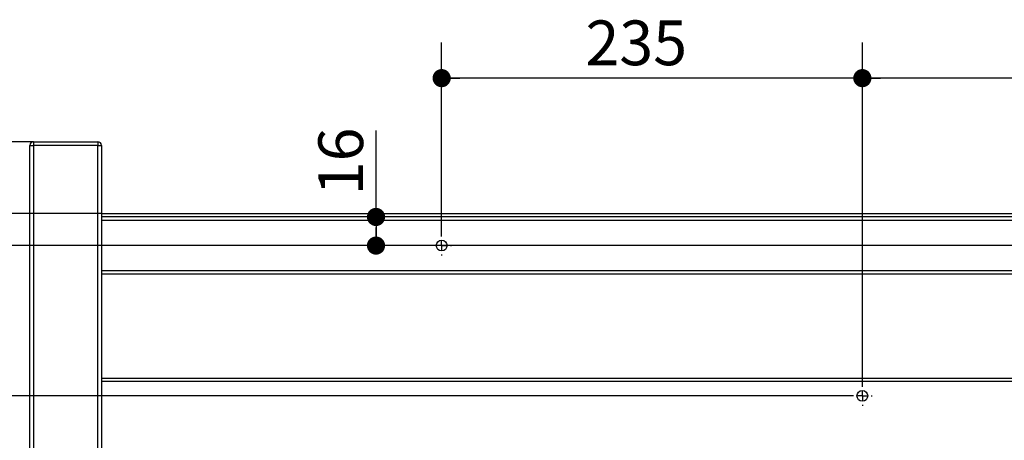
# Paper-space layout 'Metal Frame Assembly' of a CAD drawing. Units: millimetres. Extents: x 0 to 420, y 0 to 297.
# Drawn here: x 218 to 273, y 68 to 91 of the extents above; entities that cross this region are included whole.
import ezdxf

# ---------------------------------------------------------------- set-up
doc = ezdxf.new("R2010")
doc.units = ezdxf.units.MM
doc.layers.add('10', color=7, linetype='Continuous')
doc.styles.add('SLDTEXTSTYLE2', font='TXT', dxfattribs={"width": 0.7})
doc.dimstyles.new('SLDDIMSTYLE4', dxfattribs={"dimtxt": 2.5, "dimasz": 1.016, "dimexe": 0, "dimexo": 0.0625, "dimgap": 0.625, "dimtad": 2, "dimdec": 1, "dimlfac": 10, "dimrnd": 1e-09, "dimzin": 12, "dimdsep": 46, "dimtxsty": 'SLDTEXTSTYLE2', "dimblk1": 'DOT', "dimblk2": 'DOT', "dimsah": 1, "dimcen": 0.09, "dimadec": 0, "dimazin": 3, "dimtfac": 1, "dimtdec": 1, "dimtofl": 0, "dimtmove": 0, "dimatfit": 3, "dimldrblk": 'DOT', "dimfxl": 0, "dimfrac": 2, "dimtolj": 1, "dimtzin": 12, "dimarcsym": 0})

# ---------------------------------------------------------------- blocks, each defined once
blk = doc.blocks.new('_DOT')
at = {"color": 0, "linetype": 'ByBlock', "lineweight": -2}
blk.add_line((-0.5, 0), (-1, 0), dxfattribs=at)
at = {"color": 0, "linetype": 'ByBlock', "const_width": 0.5}
blk.add_lwpolyline([(-0.25, 0, 1), (0.25, 0, 1)], format="xyb", close=True, dxfattribs=at)
blk = doc.blocks.new('_D_57')
at = {"layer": '10'}
for p, q in [((222.914, 80.632), (222.914, 36.567)), ((307.914, 80.632), (307.914, 36.567)), ((222.914, 38.567), (307.914, 38.567))]:
    blk.add_line(p, q, dxfattribs=at)
at = {"layer": '10', "xscale": 1.016, "yscale": 1.016, "rotation": 180.0000000000004}
blk.add_blockref('_DOT', (222.914, 38.567, 29.465), dxfattribs=at)
at = {"layer": '10', "xscale": 1.016, "yscale": 1.016}
blk.add_blockref('_DOT', (307.914, 38.567, 29.465), dxfattribs=at)
at = {"layer": '10', "insert": (265.359, 41.79), "char_height": 2.5, "attachment_point": 1, "style": 'SLDTEXTSTYLE2'}
blk.add_mtext('850', dxfattribs=at)
blk = doc.blocks.new('_D_59')
at = {"layer": '10'}
for p, q in [((241.914, 79.382), (241.914, 90.187)), ((265.414, 70.982), (265.414, 90.187)), ((265.414, 88.187), (241.914, 88.187))]:
    blk.add_line(p, q, dxfattribs=at)
at = {"layer": '10', "xscale": 1.016, "yscale": 1.016, "rotation": 180.0000000000004}
blk.add_blockref('_DOT', (241.914, 88.187, 29.465), dxfattribs=at)
at = {"layer": '10', "xscale": 1.016, "yscale": 1.016}
blk.add_blockref('_DOT', (265.414, 88.187, 29.465), dxfattribs=at)
at = {"layer": '10', "insert": (249.945, 91.41), "char_height": 2.5, "attachment_point": 1, "style": 'SLDTEXTSTYLE2'}
blk.add_mtext('235', dxfattribs=at)
blk = doc.blocks.new('_D_60')
at = {"layer": '10'}
for p, q in [((238.247, 80.432), (238.247, 85.253)), ((238.247, 80.432), (238.247, 78.832)), ((288.364, 78.832), (236.247, 78.832))]:
    blk.add_line(p, q, dxfattribs=at)
at = {"layer": '10', "xscale": 1.016, "yscale": 1.016}
for p, rotation in [((238.247, 80.432, 29.465), 90.0000000000004), ((238.247, 78.832, 29.465), 270.0000000000004)]:
    blk.add_blockref('_DOT', p, dxfattribs=dict(at, rotation=rotation))
at = {"layer": '10', "insert": (235.025, 81.642), "char_height": 2.5, "attachment_point": 1, "rotation": 90, "style": 'SLDTEXTSTYLE2'}
blk.add_mtext('16', dxfattribs=at)
blk = doc.blocks.new('_D_61')
at = {"layer": '10'}
for p, q in [((288.364, 78.832), (213.934, 78.832)), ((215.934, 78.832), (215.934, 70.432)), ((264.864, 70.432), (213.934, 70.432))]:
    blk.add_line(p, q, dxfattribs=at)
at = {"layer": '10', "xscale": 1.016, "yscale": 1.016}
for p, rotation in [((215.934, 78.832, 29.465), 90.0000000000004), ((215.934, 70.432, 29.465), 270.0000000000004)]:
    blk.add_blockref('_DOT', p, dxfattribs=dict(at, rotation=rotation))
at = {"layer": '10', "insert": (212.712, 72.646), "char_height": 2.5, "attachment_point": 1, "rotation": 90, "style": 'SLDTEXTSTYLE2'}
blk.add_mtext('84', dxfattribs=at)
blk = doc.blocks.new('_D_62')
at = {"layer": '10'}
for p, q in [((265.414, 70.982), (265.414, 90.187)), ((288.914, 79.382), (288.914, 90.187)), ((288.914, 88.187), (265.414, 88.187))]:
    blk.add_line(p, q, dxfattribs=at)
at = {"layer": '10', "xscale": 1.016, "yscale": 1.016, "rotation": 180.0000000000004}
blk.add_blockref('_DOT', (265.414, 88.187, 29.465), dxfattribs=at)
at = {"layer": '10', "xscale": 1.016, "yscale": 1.016}
blk.add_blockref('_DOT', (288.914, 88.187, 29.465), dxfattribs=at)
at = {"layer": '10', "insert": (275.97, 91.41), "char_height": 2.5, "attachment_point": 1, "style": 'SLDTEXTSTYLE2'}
blk.add_mtext('235', dxfattribs=at)
blk = doc.blocks.new('_D_63')
at = {"layer": '10'}
for p, q in [((219.114, 84.632), (206.505, 84.632)), ((208.505, 80.632), (208.505, 84.632)), ((222.914, 80.632), (206.505, 80.632))]:
    blk.add_line(p, q, dxfattribs=at)
at = {"layer": '10', "xscale": 1.016, "yscale": 1.016}
for p, rotation in [((208.505, 84.632, 29.465), 90.0000000000004), ((208.505, 80.632, 29.465), 270.0000000000004)]:
    blk.add_blockref('_DOT', p, dxfattribs=dict(at, rotation=rotation))
at = {"layer": '10', "insert": (205.283, 80.808), "char_height": 2.5, "attachment_point": 1, "rotation": 90, "style": 'SLDTEXTSTYLE2'}
blk.add_mtext('40', dxfattribs=at)
blk = doc.blocks.new('_D_64')
at = {"layer": '10'}
for p, q in [((222.914, 80.632), (206.505, 80.632)), ((208.505, 80.632), (208.505, 43.632)), ((218.914, 43.632), (206.505, 43.632))]:
    blk.add_line(p, q, dxfattribs=at)
at = {"layer": '10', "xscale": 1.016, "yscale": 1.016}
for p, rotation in [((208.505, 80.632, 29.465), 90.0000000000004), ((208.505, 43.632, 29.465), 270.0000000000004)]:
    blk.add_blockref('_DOT', p, dxfattribs=dict(at, rotation=rotation))
at = {"layer": '10', "insert": (205.283, 59.109), "char_height": 2.5, "attachment_point": 1, "rotation": 90, "style": 'SLDTEXTSTYLE2'}
blk.add_mtext('370', dxfattribs=at)
blk = doc.blocks.new('SW_CENTERMARKSYMBOL_5')
at = {"layer": '10', "color": 0}
for p, q in [((0, 0.5), (0, 0.55)), ((-0.5, 0), (-0.55, 0)), ((0, 0), (-0.25, 0)), ((0, 0), (0, 0.25)), ((0, 0), (0, -0.25)), ((0, 0), (0.25, 0)), ((0.5, 0), (0.55, 0)), ((0, -0.5), (0, -0.55))]:
    blk.add_line(p, q, dxfattribs=at)
blk = doc.blocks.new('SW_CENTERMARKSYMBOL_6')
at = {"layer": '10', "color": 0}
for p, q in [((0, 0.5), (0, 0.55)), ((-0.5, 0), (-0.55, 0)), ((0, 0), (-0.25, 0)), ((0, 0), (0, 0.25)), ((0, 0), (0, -0.25)), ((0, 0), (0.25, 0)), ((0.5, 0), (0.55, 0)), ((0, -0.5), (0, -0.55))]:
    blk.add_line(p, q, dxfattribs=at)

psp = doc.layouts.new('Metal Frame Assembly')

# ---------------------------------------------------------------- linework, layer by layer
at = {"color": 7, "linetype": 'Continuous', "lineweight": 25}
for p, q in [((218.914, 43.632), (218.914, 84.432)), ((218.914, 84.432), (219.114, 84.432)), ((219.114, 84.632), (222.714, 84.632)), ((219.114, 84.632), (219.114, 84.432)), ((219.114, 84.432), (219.114, 43.632)), ((222.714, 84.432), (219.114, 84.432)), ((222.714, 84.632), (222.714, 84.432)), ((222.714, 84.432), (222.914, 84.432)), ((222.914, 84.432), (222.914, 66.533)), ((222.914, 80.632), (307.914, 80.632)), ((307.914, 80.432), (222.914, 80.432)), ((307.914, 80.232), (222.914, 80.232)), ((222.914, 77.432), (307.914, 77.432)), ((307.914, 77.232), (222.914, 77.232)), ((222.914, 71.432), (307.914, 71.432)), ((307.914, 71.232), (222.914, 71.232))]:
    psp.add_line(p, q, dxfattribs=at)
at = {"color": 8, "linetype": 'Continuous', "lineweight": 25}
psp.add_line((222.714, 66.533), (222.714, 84.432), dxfattribs=at)
at = {"color": 7, "linetype": 'Continuous', "lineweight": 25}
for centre in [(241.914, 78.832), (265.414, 70.432)]:
    psp.add_circle(centre, 0.3, dxfattribs=at)
for centre, start, end in [((219.114, 84.432), 90, 180), ((222.714, 84.432), 0, 90)]:
    psp.add_arc(centre, 0.2, start, end, dxfattribs=at)

# ---------------------------------------------------------------- block references
at = {"layer": '10'}
for name, p in [('SW_CENTERMARKSYMBOL_6', (241.914, 78.832)), ('SW_CENTERMARKSYMBOL_5', (265.414, 70.432))]:
    psp.add_blockref(name, p, dxfattribs=at)

# ---------------------------------------------------------------- dimensions: what is measured, and where the dimension line sits
for base, p1, p2, picture, middle in [((241.914, 88.187), (265.414, 70.982), (241.914, 79.382), '_D_59', (252.653, 88.187)), ((265.414, 88.187), (288.914, 79.382), (265.414, 70.982), '_D_62', (278.678, 88.187)), ((307.914, 38.567), (222.914, 80.632), (307.914, 80.632), '_D_57', (268.067, 38.567))]:
    dim = psp.add_linear_dim(base=base, p1=p1, p2=p2, dimstyle='SLDDIMSTYLE4', dxfattribs=at)
    dim.commit()
    dim.dimension.update_dxf_attribs({"geometry": picture, "text_midpoint": middle, "dimtype": 160})
for base, p1, p2, picture, middle in [((238.247, 78.832), (222.914, 80.432), (288.364, 78.832), '_D_60', (238.247, 83.447)), ((208.505, 84.632), (222.914, 80.632), (219.114, 84.632), '_D_63', (208.505, 82.613)), ((208.505, 43.632), (222.914, 80.632), (218.914, 43.632), '_D_64', (208.505, 61.817)), ((215.934, 70.432), (288.364, 78.832), (264.864, 70.432), '_D_61', (215.934, 74.451))]:
    dim = psp.add_linear_dim(base=base, p1=p1, p2=p2, angle=90, dimstyle='SLDDIMSTYLE4', dxfattribs=at)
    dim.commit()
    dim.dimension.update_dxf_attribs({"geometry": picture, "text_midpoint": middle, "dimtype": 160})

doc.saveas('drawing.dxf')
